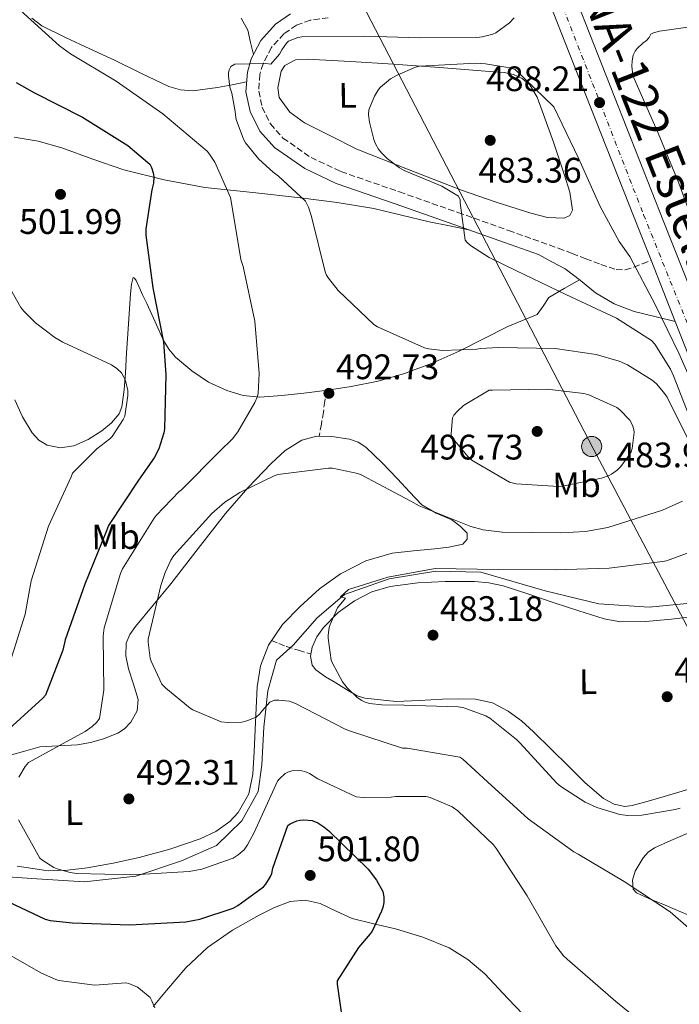
# Model space of a CAD drawing. Units: metres. Extents: x 580267 to 583710, y 4719643 to 4721997.
# Drawn here: x 580444 to 580630, y 4720791 to 4721069 of the extents above; entities that cross this region are included whole.
import ezdxf
from ezdxf.enums import TextEntityAlignment as Align

# ---------------------------------------------------------------- set-up
doc = ezdxf.new("R2010")
doc.units = ezdxf.units.M
doc.header["$MEASUREMENT"] = 0
doc.linetypes.add('DGN Style 3', pattern=[2.435891, 1.739922, -0.695969])
doc.linetypes.add('DGN Style 4', pattern=[2.785615, 1.391938, -0.695969, 0.00174, -0.695969])
for name, color, linetype, lineweight in [('Acequia sin especificar', 4, 'Continuous', 0), ('Camino', 7, 'DGN Style 3', 0), ('Carretera', 9, 'Continuous', 0), ('Chamizo-cobertizo', 1, 'Continuous', 0), ('Cota de punto acotado terreno', 7, 'Continuous', 0), ('Curva de nivel directora', 30, 'Continuous', 30), ('Curva de nivel intermedia', 30, 'Continuous', 0), ('Eje de carretera', 7, 'DGN Style 4', 0), ('Etiqueta de uso rústico', 92, 'Continuous', 0), ('Línea blanca (vial)', 7, 'Continuous', 13), ('Línea de cambio de uso (parcela vista)', 92, 'Continuous', 0), ('Línea telefónica', 7, 'Continuous', 0), ('Margen derecho', 7, 'Continuous', 0), ('Poste tendido eléctrico', 7, 'Continuous', 0), ('Punto acotado terreno (símbolo)', 7, 'Continuous', 0), ('Senda', 7, 'DGN Style 3', 0), ('Texto de Carretera Interés Comunidad Foral', 1, 'Continuous', 0)]:
    doc.layers.add(name, color=color, linetype=linetype, lineweight=lineweight)
doc.styles.add('Style-Arial', font='arial.ttf')

# ---------------------------------------------------------------- blocks, each defined once
blk = doc.blocks.new('5PATER')
at = {"layer": 'Punto acotado terreno (símbolo)', "linetype": 'Continuous', "lineweight": 0}
h = blk.add_hatch(color=51, dxfattribs=at)
edge = h.paths.add_edge_path()
edge.add_ellipse((0, 0), major_axis=(-0.11, -0.111), ratio=0.999422, start_angle=0, end_angle=360)
blk = doc.blocks.new('5PELE')
at = {"layer": 'Chamizo-cobertizo', "linetype": 'Continuous', "lineweight": 0}
h = blk.add_hatch(color=9, dxfattribs=at)
edge = h.paths.add_edge_path()
edge.add_arc((0, 0), 0.285, 0, 360)
at = {"layer": 'Chamizo-cobertizo', "color": 252, "linetype": 'Continuous', "lineweight": 0}
blk.add_circle((0, 0), 0.285, dxfattribs=at)

msp = doc.modelspace()

# ---------------------------------------------------------------- linework, layer by layer
at = {"layer": 'Acequia sin especificar', "color": 4, "linetype": 'Continuous', "lineweight": 0}
msp.add_polyline3d([(580409.01, 4720828.71, 498.67), (580422.25, 4720828.13, 497.39), (580436.01, 4720827.68, 495.73), (580448.49, 4720826.79, 495.28), (580461.93, 4720826.02, 494.06), (580476.46, 4720827.55, 493.04), (580489.33, 4720831.91, 492.72), (580499.18, 4720836.26, 492.08), (580506.35, 4720843.23, 491.7), (580510.96, 4720851.49, 491.25), (580512.05, 4720859.04, 490.74), (580512.62, 4720869.67, 489.97), (580513.71, 4720879.91, 488.69), (580516.14, 4720888.61, 487.28), (580520.88, 4720892.83, 486.83), (580527.66, 4720900.58, 485.55), (580535.41, 4720907.17, 485.3), (580548.02, 4720911.59, 484.85), (580561.14, 4720913.7, 483.95), (580573.87, 4720913.44, 483.38), (580592.05, 4720908.13, 482.42), (580607.22, 4720904.48, 481.71), (580621.42, 4720903.58, 481.07), (580634.09, 4720904.74, 480.3)], dxfattribs=at)
at = {"layer": 'Camino', "color": 7, "linetype": 'DGN Style 3', "lineweight": 0}
msp.add_polyline3d([(580530.79, 4721070.03, 491.58), (580525.67, 4721069.34, 491.46), (580521.8, 4721067.96, 491.34), (580518.25, 4721065.5, 491.2), (580514.71, 4721061.59, 490.71), (580512.36, 4721057.05, 490.18), (580511.47, 4721054.04, 490.02), (580511.15, 4721049.32, 489.83), (580512.11, 4721044.76, 489.66), (580514.43, 4721040.05, 489.56), (580517.99, 4721036.06, 489.41), (580525.92, 4721030.54, 488.82), (580534.38, 4721026.58, 488.13), (580550.89, 4721020.83, 486.65), (580567.4, 4721015.06, 485.31), (580581.74, 4721009.96, 484.95), (580595.77, 4721004.93, 485.05), (580599.64, 4721003.45, 484.71), (580603.51, 4721001.96, 484.36), (580607.81, 4721000.35, 484.57), (580612.15, 4720998.89, 485.07), (580614.66, 4720998.83, 485.01), (580617.14, 4720999.59, 485.13), (580619.55, 4721000.56, 485.64), (580621.96, 4721001.52, 486.15)], dxfattribs=at)
at = {"layer": 'Carretera', "color": 9, "linetype": 'Continuous', "lineweight": 0}
for points in [[(580471.22, 4721404.26, 487.19), (580487.88, 4721363, 488.9), (580502.86, 4721324.5, 490.14), (580511.21, 4721303.01, 490.75), (580527.05, 4721262.12, 491.71), (580543.83, 4721220.17, 492.18), (580560.58, 4721178.15, 491.97), (580579.15, 4721130.67, 491.06), (580597.71, 4721083.22, 489.6), (580611.64, 4721047.74, 487.99), (580625.6, 4721012.26, 486.4), (580638.07, 4720980.78, 485.43)], [(580717.99, 4720788.26, 485.26), (580706.64, 4720802.59, 485.57), (580700.45, 4720811.47, 485.57), (580695.12, 4720820.89, 485.57), (580690.82, 4720829.74, 485.57), (580686.93, 4720838.75, 485.57), (580677.92, 4720861.51, 485.42), (580668.88, 4720884.25, 485.18), (580656.32, 4720915.41, 485.02), (580643.79, 4720946.59, 484.99), (580631.25, 4720978.07, 485.43), (580628.79, 4720984.27, 485.62), (580621.96, 4721001.52, 486.15), (580618.77, 4721009.57, 486.4), (580604.81, 4721045.05, 487.99), (580590.87, 4721080.54, 489.6), (580572.31, 4721128, 491.06), (580553.75, 4721175.46, 491.97), (580537.01, 4721217.45, 492.18), (580520.22, 4721259.43, 491.71), (580500.68, 4721309.88, 490.52), (580481.05, 4721360.29, 488.9), (580464.41, 4721401.51, 487.19)]]:
    msp.add_polyline3d(points, dxfattribs=at)
at = {"layer": 'Curva de nivel directora', "color": 30, "linetype": 'Continuous', "lineweight": 30, "elevation": 500, "flags": 128}
for points in [[(580442.59, 4721051.7), (580447.8, 4721048.79), (580461.34, 4721041.97), (580474.14, 4721033.94), (580480.35, 4721028.72), (580480.89, 4721027.7), (580481.34, 4721026.26), (580481.5, 4721025.14), (580481.44, 4721023.28), (580480.92, 4721021.43), (580479.29, 4721010.39), (580479.29, 4721008.66), (580481.18, 4720993.71), (580484.25, 4720978.39), (580484.92, 4720969.23), (580484.54, 4720953.94), (580484.35, 4720952.82), (580482.91, 4720948.31), (580481.56, 4720945.75), (580477.21, 4720939.47), (580468.73, 4720926.58), (580468.12, 4720925.11), (580462.01, 4720910.07), (580456.44, 4720894.29), (580455.83, 4720891.38), (580450.94, 4720878.71), (580450.17, 4720877.84), (580438.52, 4720867.28)], [(580436.98, 4720821.91), (580450.81, 4720815.44), (580452.18, 4720815.09), (580458.52, 4720814.35), (580474.74, 4720813.87), (580490.52, 4720814.71), (580494.46, 4720815.44), (580503.9, 4720818.51), (580505.27, 4720819.28), (580512.44, 4720824.56), (580513.18, 4720825.33), (580514.49, 4720827.44), (580514.81, 4720828.37), (580515.1, 4720829.81), (580519.32, 4720841.87), (580520.02, 4720842.32), (580521.91, 4720843.19), (580522.71, 4720843.41), (580523.86, 4720843.47), (580526.23, 4720843.28), (580527.8, 4720842.64), (580529.56, 4720841.55), (580530.97, 4720840.4), (580542.01, 4720829.55), (580544.44, 4720826.45), (580546.23, 4720823.22), (580546.46, 4720821.78), (580546.46, 4720820.18), (580546.2, 4720818.77), (580545.85, 4720817.68), (580543.16, 4720812.08), (580542.62, 4720811.25), (580539.32, 4720807.47), (580533.34, 4720797.97), (580533.34, 4720797.1), (580534.42, 4720789.14)]]:
    msp.add_lwpolyline(points, dxfattribs=at)
at = {"layer": 'Curva de nivel intermedia', "color": 30, "linetype": 'Continuous', "lineweight": 0, "flags": 128}
for points, elevation in [([(580442.72, 4721073.14), (580454.84, 4721062.07), (580458.01, 4721059.86), (580470.91, 4721052.11), (580484.09, 4721042.9), (580496.54, 4721032.37), (580497.24, 4721031.54), (580498.72, 4721029.23), (580503.16, 4721019.31), (580503.42, 4721017.71), (580506.11, 4721001.75), (580506.72, 4720999.79), (580510.04, 4720984.31), (580511.29, 4720969.52), (580511, 4720963.95), (580510.71, 4720962.9), (580510.07, 4720961.36), (580505.27, 4720953.04), (580503.71, 4720951.06), (580500.09, 4720947.51), (580489.31, 4720936.72), (580488.63, 4720936.21), (580482.14, 4720929.49), (580481.56, 4720928.66), (580472.63, 4720914.42), (580472.06, 4720913.07), (580467.51, 4720897.75), (580467.29, 4720896.18), (580467.23, 4720895.25), (580467.35, 4720880.08), (580466.14, 4720872.15), (580465.37, 4720871.12), (580464.09, 4720869.87), (580462.11, 4720868.43), (580459.83, 4720867.25), (580446.07, 4720859.67), (580445.15, 4720858.55), (580443.35, 4720855.57)], 495), ([(580583.29, 4721069.97), (580581.95, 4721068.59), (580578.08, 4721065.75), (580577.31, 4721065.43), (580574.27, 4721064.63), (580572.73, 4721064.47), (580556.64, 4721064.37), (580541.12, 4721064.79), (580523.29, 4721064.69), (580522.14, 4721064.43), (580519.58, 4721063.41), (580519, 4721062.83), (580517.63, 4721060.98), (580516.96, 4721059.73), (580514.59, 4721056.91), (580513.12, 4721057.11), (580504.41, 4721056.95), (580503.29, 4721056.27), (580502.81, 4721055.35), (580502.62, 4721054.45), (580502.59, 4721053.65), (580502.94, 4721050.45), (580503.52, 4721048.75), (580504.51, 4721043.6), (580504.54, 4721042.64), (580504.8, 4721041.33), (580506.81, 4721035.73), (580507.42, 4721034.74), (580511.2, 4721030.1), (580515.23, 4721026.39), (580516.73, 4721025.33), (580524.38, 4721018.26), (580525.24, 4721016.53), (580526.01, 4721013.91), (580529.88, 4720998.29), (580530.3, 4720997.33), (580530.81, 4720996.47), (580533.56, 4720992.95), (580543.64, 4720983.41), (580544.67, 4720982.77), (580558.01, 4720976.79), (580559.13, 4720976.5), (580563.16, 4720976.08), (580572.73, 4720976.43), (580573.69, 4720976.63), (580578.97, 4720976.94), (580594.87, 4720976.62)], 490), ([(580639.84, 4721068.45), (580624.35, 4721066.21), (580622.62, 4721065.73), (580621.92, 4721065.35), (580621.4, 4721064.42), (580620.64, 4721063.65), (580619.61, 4721062.88), (580618.08, 4721061.35), (580617.5, 4721060.55), (580616.92, 4721059.43), (580616.6, 4721057.89), (580616.57, 4721056.32), (580616.83, 4721053.83), (580617.12, 4721053.03), (580624, 4721037.41), (580629.82, 4721023.33), (580635.32, 4721008.45)], 485), ([(580635.96, 4720961.44), (580629.79, 4720975.33), (580623.26, 4720988.9), (580616, 4721002.63), (580612.92, 4721006.85), (580607.61, 4721016.68), (580601.44, 4721030.37), (580594.52, 4721044.84), (580583.55, 4721055.46), (580582.08, 4721055.91), (580575.17, 4721057.06), (580572.57, 4721057.16), (580556.54, 4721056.36), (580555.45, 4721056.07), (580550.27, 4721053.86), (580548.41, 4721052.77), (580545.53, 4721050.44), (580544.99, 4721049.76), (580543.84, 4721047.84), (580542.21, 4721044.07), (580542.17, 4721042.6), (580542.4, 4721040.52), (580543.61, 4721035.62), (580544.09, 4721034.44), (580544.99, 4721032.93), (580545.82, 4721031.88), (580547.45, 4721030.28), (580550.94, 4721027.65), (580552.22, 4721026.92), (580562.84, 4721022.44), (580567.61, 4721019.65), (580568.06, 4721018.6), (580568.06, 4721017.76), (580569.44, 4721007.2)], 485), ([(580569.44, 4721007.2), (580569.98, 4721006.6), (580571, 4721005.73), (580576.22, 4721002.34), (580583.74, 4720998.69), (580597.88, 4720991.88), (580612.19, 4720985.22), (580622.14, 4720978.92), (580623.04, 4720977.83), (580627.45, 4720970.82), (580628.32, 4720968.93), (580633.95, 4720954.4)], 485), ([(580437.12, 4721000.08), (580443.93, 4720988.18), (580444.76, 4720987.12), (580448.06, 4720983.89), (580453.56, 4720979.7), (580455.84, 4720978.39), (580469.5, 4720971.99), (580471.07, 4720970.99), (580472.35, 4720969.75), (580473.05, 4720968.56), (580473.47, 4720967.57), (580474.14, 4720964.75), (580474.17, 4720963.31), (580473.27, 4720957.49), (580472.86, 4720956.59), (580469.69, 4720951.76), (580469.05, 4720951.12), (580465.4, 4720948.31), (580458.52, 4720941.36), (580458.17, 4720940.37), (580451.77, 4720926.48), (580446.84, 4720910.96), (580445.11, 4720901.55), (580440.89, 4720888.11)], 505), ([(580594.87, 4720976.62), (580606.43, 4720974.9), (580612.92, 4720973.04), (580615.29, 4720972.02), (580622.33, 4720967.7), (580623.48, 4720966.67), (580625.53, 4720964.3), (580626.49, 4720962.86), (580633.02, 4720949.81)], 490), ([(580595.9, 4720937.65), (580583.9, 4720938.38), (580582.01, 4720938.86), (580572.73, 4720944.24), (580571.35, 4720945.04), (580570.3, 4720945.97), (580565.5, 4720951.76), (580565.47, 4720952.59), (580565.85, 4720957.04), (580566.27, 4720957.75), (580567.26, 4720958.93), (580568.99, 4720960.53), (580576.25, 4720964.82), (580577.18, 4720964.88), (580592.63, 4720965.17), (580603, 4720963.95), (580604.35, 4720963.54), (580612.31, 4720959.95), (580613.15, 4720959.28), (580615.99, 4720956.34), (580616.76, 4720954.93), (580617.15, 4720953.78), (580617.18, 4720952.88), (580616.67, 4720948.4), (580616.31, 4720947.47), (580615.71, 4720946.35), (580613.47, 4720943.25), (580612.38, 4720942.22), (580610.84, 4720941.1), (580610.14, 4720940.72), (580607.93, 4720939.95), (580596.92, 4720937.71), (580595.9, 4720937.65)], 495), ([(580630.84, 4720933.49), (580625.21, 4720930.96), (580609.72, 4720926.06), (580603.45, 4720924.94), (580596.44, 4720924.59), (580579.87, 4720924.72), (580574.59, 4720925.42), (580571.07, 4720926.35), (580556.44, 4720932.18), (580554.11, 4720933.46), (580540.25, 4720940.85), (580539.1, 4720941.27), (580531.96, 4720942.8), (580530.81, 4720942.8), (580516.54, 4720940.98), (580515.48, 4720940.63), (580505.82, 4720935.92), (580501.59, 4720933.17), (580497.88, 4720930.03), (580487.19, 4720918.13), (580486.33, 4720916.82), (580484.67, 4720913.3), (580483.51, 4720909.71), (580479.87, 4720894.55), (580479.87, 4720893.65), (580480.47, 4720889.17), (580480.73, 4720888.31), (580483.74, 4720881.81), (580484.86, 4720880.63), (580491.77, 4720875.03), (580492.54, 4720874.58), (580500.57, 4720871.19), (580502.46, 4720870.99), (580506.39, 4720871.12), (580507.74, 4720871.44), (580510.43, 4720872.5), (580511.45, 4720873.39), (580511.99, 4720874.19), (580514.27, 4720876.75), (580515.58, 4720877.27), (580516.83, 4720877.33), (580519.8, 4720877.01), (580521.53, 4720876.31), (580535.54, 4720869.11), (580537.11, 4720868.53), (580551.74, 4720863.76), (580553.05, 4720863.73), (580567.93, 4720861.23), (580568.79, 4720860.62), (580575.8, 4720854.19), (580587.29, 4720843.79), (580600.15, 4720834.42), (580601.34, 4720833.81), (580614.33, 4720826.06), (580627.38, 4720817.46), (580637.75, 4720808.5)], 490), ([(580633.24, 4720919.14), (580626.36, 4720916.64), (580625.21, 4720916.48), (580610.17, 4720914.56), (580594.84, 4720914.12), (580578.75, 4720914.18), (580561.01, 4720914.48), (580547.61, 4720912), (580545.85, 4720911.46), (580536.47, 4720908.53), (580534.28, 4720906.47), (580535.62, 4720906.1), (580533.4, 4720903.33), (580531.32, 4720898.66), (580531.07, 4720897.8), (580530.71, 4720895.65), (580530.71, 4720894.82), (580531.64, 4720888.55), (580531.96, 4720887.72), (580534.78, 4720882.5), (580536.09, 4720880.8), (580538.97, 4720878.05), (580540.25, 4720877.16), (580541.24, 4720876.71), (580542.39, 4720876.39), (580545.88, 4720875.94), (580552.19, 4720875.91), (580567.45, 4720875.43), (580568.76, 4720875.17), (580575.29, 4720872.84), (580576.44, 4720872.16), (580583.96, 4720866.18), (580584.92, 4720865.19), (580595.39, 4720853.83), (580596.44, 4720852.93), (580603.39, 4720848.45), (580606.62, 4720846.98), (580613.14, 4720844.96), (580615.38, 4720844.71), (580619.38, 4720844.77), (580628.76, 4720846.37), (580630.17, 4720846.82)], 485), ([(580443.32, 4720843.51), (580449.27, 4720832.69), (580449.91, 4720832.15), (580453.24, 4720830.07), (580454.2, 4720829.65), (580457.91, 4720828.59), (580459.67, 4720828.34), (580475.67, 4720827.99), (580491.45, 4720828.85), (580495.03, 4720829.59), (580503.93, 4720832.66), (580505.37, 4720833.59), (580507.03, 4720835.03), (580507.99, 4720836.4), (580509.82, 4720839.89), (580516.47, 4720854.39), (580517.02, 4720855.06), (580518.58, 4720856.53)], 495), ([(580518.58, 4720856.53), (580519.32, 4720856.95), (580520.47, 4720857.36), (580522.49, 4720857.43), (580523.29, 4720857.33), (580524.15, 4720857.11), (580525.5, 4720856.53), (580527.8, 4720855.06), (580538.65, 4720849.97), (580540.63, 4720849.75), (580548.6, 4720849.87), (580549.82, 4720850.06), (580558.46, 4720850.1), (580559.61, 4720849.84), (580565.78, 4720847.18), (580567.38, 4720846.03), (580577.5, 4720836.43), (580578.33, 4720835.34), (580586.94, 4720822.03), (580595.06, 4720807.92), (580597.24, 4720805.07), (580598.26, 4720804.11), (580611.99, 4720792.18), (580623.93, 4720782.61)], 495), ([(580436.33, 4720807.77), (580449.81, 4720800.22), (580453.86, 4720798.35), (580454.71, 4720798.15), (580464.84, 4720796.8), (580466.09, 4720796.88), (580473.64, 4720797.42), (580474.44, 4720797.23), (580476.93, 4720796.18), (580477.73, 4720795.55), (580480.48, 4720793.26), (580480.97, 4720792.38), (580481.78, 4720790.42)], 505)]:
    msp.add_lwpolyline(points, dxfattribs=dict(at, elevation=elevation))
at = {"layer": 'Eje de carretera', "color": 7, "linetype": 'DGN Style 4', "lineweight": 0}
msp.add_polyline3d([(580390.99, 4721591.69, 487.43), (580436.82, 4721479.91, 484.37), (580489, 4721350.49, 489.26), (580556.39, 4721177.76, 491.97), (580619.86, 4721014.4, 486.57), (580683.34, 4720856.9, 485.4), (580703.96, 4720812.33, 485.61), (580754.71, 4720750.22, 484.48), (580802.01, 4720695, 484.3), (580814.32, 4720673.81, 484.03), (580851.17, 4720584.91, 482.43), (580893.54, 4720485.82, 482.02), (581013.07, 4720199, 489.93)], dxfattribs=at)
at = {"layer": 'Línea blanca (vial)', "color": 7, "linetype": 'Continuous', "lineweight": 13, "extrusion": (0.010512, -0.02655, 0.999592), "elevation": -118752.46, "flags": 128}
msp.add_lwpolyline([(2277815.83, 4173999.93), (2277815.83, 4174018.49)], dxfattribs=at)
at = {"layer": 'Línea blanca (vial)', "color": 7, "linetype": 'Continuous', "lineweight": 13}
for points in [[(580621.96, 4721001.52, 486.15), (580618.77, 4721009.57, 486.4), (580604.81, 4721045.05, 487.99), (580590.87, 4721080.54, 489.6), (580572.31, 4721128, 491.06), (580553.75, 4721175.46, 491.97), (580537.01, 4721217.45, 492.18), (580520.22, 4721259.43, 491.71), (580500.68, 4721309.88, 490.52), (580481.05, 4721360.29, 488.9), (580464.41, 4721401.51, 487.19), (580447.77, 4721442.72, 485.57), (580431.01, 4721484.71, 484.16), (580414.24, 4721526.69, 482.75), (580403.86, 4721550.62, 481.96)], [(580511.21, 4721303.01, 490.75), (580527.05, 4721262.12, 491.71), (580543.83, 4721220.17, 492.18), (580560.58, 4721178.15, 491.97), (580579.15, 4721130.67, 491.06), (580597.71, 4721083.22, 489.6), (580611.64, 4721047.74, 487.99), (580625.6, 4721012.26, 486.4), (580638.07, 4720980.78, 485.43), (580650.61, 4720949.32, 484.99), (580663.13, 4720918.16, 485.02), (580675.7, 4720886.98, 485.18), (580684.74, 4720864.22, 485.42), (580686, 4720861.04, 485.44)], [(580717.99, 4720788.26, 485.26), (580706.64, 4720802.59, 485.57), (580700.45, 4720811.47, 485.57), (580695.12, 4720820.89, 485.57), (580690.82, 4720829.74, 485.57), (580686.93, 4720838.75, 485.57), (580677.92, 4720861.51, 485.42), (580668.88, 4720884.25, 485.18), (580656.32, 4720915.41, 485.02), (580643.79, 4720946.59, 484.99), (580631.25, 4720978.07, 485.43), (580628.79, 4720984.27, 485.62)]]:
    msp.add_polyline3d(points, dxfattribs=at)
at = {"layer": 'Línea de cambio de uso (parcela vista)', "color": 92, "linetype": 'Continuous', "lineweight": 0}
for points in [[(580507.73, 4721051.96, 489.93), (580503.59, 4721051.12, 490.4), (580499.46, 4721050.29, 490.87), (580492.52, 4721049.41, 491.46), (580489.06, 4721049.64, 491.68), (580485.76, 4721050.61, 491.89), (580478.04, 4721054.29, 492.43), (580470.4, 4721058.03, 492.92), (580463.46, 4721061.26, 493.3), (580456.52, 4721064.5, 493.68), (580449.9, 4721067.72, 494.07), (580447.04, 4721069.87, 494.26)], [(580506.17, 4721069.9, 492.11), (580508.04, 4721066.48, 491.76), (580508.84, 4721063.05, 491.03), (580509.65, 4721059.62, 490.3)], [(580597.38, 4721013.42, 483.19), (580592.68, 4721013.6, 483.25), (580588.03, 4721014.83, 483.32), (580578.18, 4721017.91, 483.25), (580568.45, 4721021.3, 483.57), (580553.63, 4721027.12, 485.01), (580538.82, 4721032.94, 486.45), (580531.46, 4721036.66, 487), (580524.1, 4721040.37, 487.54), (580519.93, 4721043.32, 488.09), (580516.87, 4721047.47, 488.69), (580516.49, 4721050.22, 488.75), (580517.06, 4721053.04, 488.76), (580517.49, 4721054.9, 489.08), (580518.53, 4721056.56, 489.33), (580521.56, 4721058.14, 488.72), (580524.8, 4721058.35, 488.05), (580537.03, 4721057.72, 487.18), (580549.25, 4721056.94, 486.32), (580562.24, 4721055.98, 485.42), (580575.23, 4721054.96, 484.53), (580580.48, 4721054.55, 484.19), (580583.07, 4721053.98, 484.06), (580585.6, 4721052.85, 483.96), (580587.72, 4721051.05, 483.88), (580589.78, 4721047.58, 483.78), (580591.23, 4721043.76, 483.7), (580594.43, 4721034.86, 483.51), (580597.38, 4721025.9, 483.32), (580599.04, 4721020.8, 483.2), (580599.81, 4721015.66, 483.12), (580598.99, 4721014.21, 483.15), (580597.38, 4721013.42, 483.19)], [(580442.05, 4721036.27, 503.28), (580448.79, 4721035.16, 502.92), (580455.49, 4721033.33, 502.45), (580464.24, 4721030.13, 501.36), (580473.03, 4721027.12, 500.21), (580484.46, 4721024.22, 499.05), (580495.94, 4721022.13, 497.65), (580509.45, 4721020.64, 495.11), (580522.95, 4721019.19, 492.28), (580533.33, 4721017.85, 490.08), (580543.68, 4721016.18, 487.92), (580551.47, 4721014.31, 486.72), (580559.3, 4721012.4, 486), (580565.07, 4721011.22, 485.6), (580570.83, 4721010.03, 485.19)], [(580601.74, 4720996.05, 484.46), (580597.41, 4720993.54, 485.1), (580593.09, 4720991.02, 485.75), (580591.48, 4720988.6, 486.29), (580589.83, 4720986.22, 486.9), (580585.67, 4720984.5, 487.68), (580581.51, 4720982.83, 488.31), (580574.68, 4720979.31, 488.94), (580567.81, 4720975.86, 489.52), (580560.16, 4720972.49, 490.35), (580552.32, 4720969.58, 491.25), (580544.88, 4720967.43, 492.33), (580537.28, 4720965.87, 493.36), (580530.57, 4720964.88, 494), (580523.84, 4720964.02, 494.58), (580517.64, 4720963.33, 495.04), (580511.43, 4720962.86, 495.54), (580506.74, 4720963.3, 496.33), (580502.15, 4720964.72, 497.2), (580496.98, 4720967.15, 497.91), (580492.23, 4720970.35, 498.61), (580487.66, 4720974.2, 499.67), (580485.73, 4720976.38, 500.16), (580484.23, 4720978.87, 500.4), (580481.85, 4720984.11, 500.48), (580479.49, 4720989.36, 500.53), (580478.44, 4720991.63, 500.56), (580477.38, 4720993.91, 500.6), (580476.47, 4720995.79, 500.83), (580476, 4720996.52, 501.03), (580475.65, 4720996.66, 501.24), (580475.15, 4720994.76, 501.96), (580474.95, 4720992.05, 502.52), (580474.56, 4720986.39, 502.92), (580474.18, 4720980.72, 503.28), (580473.83, 4720975.25, 503.7), (580473.47, 4720969.78, 504.12), (580473.12, 4720964.97, 504.53), (580472.51, 4720960.18, 504.95), (580471.75, 4720958.16, 505.03), (580469.56, 4720955.64, 504.99), (580466.82, 4720953.39, 505.14), (580463, 4720950.87, 505.83), (580458.95, 4720949.17, 506.55), (580455.17, 4720948.54, 507.03), (580451.39, 4720949.3, 507.51), (580449.01, 4720950.75, 507.86), (580447.11, 4720952.82, 508.21), (580444.41, 4720957.35, 508.57), (580442.24, 4720962.1, 508.66)], [(580441.34, 4720861.81, 496.12), (580445.32, 4720862.97, 495.64), (580449.28, 4720864.11, 495.16), (580454.61, 4720864.4, 494.68), (580459.97, 4720864.63, 494.2), (580463.64, 4720865.32, 493.8), (580467.26, 4720866.35, 493.36), (580471.38, 4720867.96, 492.61), (580473.24, 4720869.21, 492.18), (580475.01, 4720871.03, 491.83), (580476.79, 4720874.25, 491.47), (580477.06, 4720877.49, 491.32), (580475.78, 4720881.81, 491.35), (580474.37, 4720886.13, 491.38), (580473.6, 4720889.78, 491.35), (580473.66, 4720893.43, 491.32), (580474.76, 4720895.88, 491.32), (580476.35, 4720898.1, 491.32), (580481.33, 4720904.15, 490.45), (580486.27, 4720910.19, 489.65), (580494.01, 4720920.11, 489.81), (580501.76, 4720930.03, 489.97), (580508.03, 4720937.24, 490.06), (580514.69, 4720944.18, 490.16), (580518.65, 4720947.76, 490.38), (580523.27, 4720950.7, 490.61), (580527.49, 4720951.85, 490.62), (580531.78, 4720951.73, 490.61), (580536.81, 4720950.99, 490.76), (580539.22, 4720950.17, 490.84), (580541.38, 4720948.78, 490.87), (580546.02, 4720944.32, 490.73), (580550.34, 4720939.76, 490.55), (580553.74, 4720936.09, 490.57), (580557.18, 4720932.46, 490.48), (580561.25, 4720930.14, 490.09), (580565.7, 4720928.18, 489.65), (580568.06, 4720926.44, 489.37), (580569.98, 4720924.46, 489.2), (580570.05, 4720922.72, 489.2), (580568.83, 4720921.33, 489.2), (580564.88, 4720920.52, 489.2), (580560.9, 4720920.05, 489.2), (580554.88, 4720919.46, 489.18), (580548.86, 4720918.77, 489.14), (580541.36, 4720916.6, 489.17), (580534.27, 4720912.94, 489.2), (580528.28, 4720908.7, 489.13), (580522.82, 4720903.79, 489.01), (580517.87, 4720898.69, 488.86), (580513.86, 4720892.78, 488.69), (580511.64, 4720886.97, 488.77), (580510.72, 4720881.01, 489.14), (580510.43, 4720875.03, 489.96), (580510.14, 4720869.04, 490.74), (580509.83, 4720862.74, 491.05), (580509.5, 4720856.43, 491.38), (580508.34, 4720850.79, 491.79), (580505.34, 4720845.55, 492.21), (580503, 4720843.02, 492.48), (580499.03, 4720840.17, 492.94), (580494.59, 4720838.13, 493.3), (580486.05, 4720835.18, 493.44), (580477.38, 4720832.82, 493.43), (580470.04, 4720831.25, 493.58), (580462.66, 4720829.94, 493.81), (580457.15, 4720829.27, 494.12), (580451.65, 4720829.11, 494.58), (580447.3, 4720829.73, 495.03), (580442.94, 4720830.39, 495.48)], [(580634.25, 4720852.63, 483), (580625.66, 4720850.09, 483.38), (580621.15, 4720848.79, 483.48), (580616.64, 4720847.53, 483.51), (580614.61, 4720847.29, 483.51), (580611.52, 4720847.9, 483.5), (580608.58, 4720849.52, 483.51), (580603.38, 4720853.97, 483.71), (580598.78, 4720858.54, 483.89), (580593.8, 4720863.44, 483.8), (580588.8, 4720868.34, 483.7), (580585.37, 4720871.41, 483.7), (580581.63, 4720874.22, 483.7), (580577.16, 4720876.55, 483.72), (580572.35, 4720877.55, 483.76), (580567.68, 4720877.66, 483.91), (580563.01, 4720877.55, 484.21), (580556.48, 4720877.23, 484.72), (580549.95, 4720876.91, 485.24), (580545.54, 4720877.39, 485.68), (580541.12, 4720877.87, 486.13), (580538.93, 4720878.48, 486.24), (580535.91, 4720880.26, 486.1), (580532.93, 4720882.22, 485.94), (580530.02, 4720883.86, 485.91), (580527.23, 4720885.81, 485.88), (580526.24, 4720887.17, 485.87), (580525.8, 4720889.76, 485.89), (580526.27, 4720892.27, 485.88), (580527.57, 4720895.14, 485.73), (580529.47, 4720897.84, 485.56), (580533.55, 4720902.01, 485.37), (580538.18, 4720905.39, 485.17), (580543.09, 4720907.84, 484.68), (580548.29, 4720909.36, 484.21), (580556.06, 4720910.43, 483.97), (580563.84, 4720910.77, 483.83), (580572.05, 4720910.78, 483.81), (580576.14, 4720910.44, 483.79), (580580.16, 4720909.55, 483.7), (580587.41, 4720907.2, 483.36), (580594.56, 4720904.82, 482.93), (580601.61, 4720902.5, 482.48), (580608.7, 4720900.27, 482.04), (580613.36, 4720899.41, 481.8)], [(580613.36, 4720899.41, 481.8), (580620.54, 4720899.48, 481.51), (580627.71, 4720900.21, 481.27), (580633.18, 4720900.78, 481.11)], [(580632.38, 4720816.69, 489.78), (580628.83, 4720818.17, 489.76), (580625.28, 4720819.63, 489.72), (580621.55, 4720821.19, 489.54), (580617.85, 4720822.83, 489.33), (580616.88, 4720823.91, 489.27), (580616.73, 4720826.49, 489.17), (580617.53, 4720828.97, 489.08), (580619.74, 4720832.76, 488.8), (580621.16, 4720834.4, 488.66), (580622.91, 4720835.57, 488.56), (580627.55, 4720837.61, 488.44), (580632.19, 4720839.66, 488.31)], [(580481.34, 4720790.72, 504.41), (580485.05, 4720795.25, 503.86), (580490.54, 4720801.69, 503.14), (580496.64, 4720807.47, 502.45), (580503.76, 4720812.32, 501.71), (580511.3, 4720816.56, 501.24), (580515.58, 4720818.72, 501.17), (580520, 4720820.4, 501.11), (580524.23, 4720820.79, 501.04), (580528.45, 4720819.89, 500.98), (580532.98, 4720817.69, 500.89), (580537.53, 4720815.6, 500.72), (580543.67, 4720814.13, 500.09), (580549.82, 4720812.66, 499.32), (580557.46, 4720810.34, 498.57), (580564.93, 4720807.34, 498.16), (580570.21, 4720804.02, 498.17), (580574.97, 4720799.98, 498.23), (580581.55, 4720792.99, 498.32), (580588.22, 4720786.1, 498.42)]]:
    msp.add_polyline3d(points, dxfattribs=at)
at = {"layer": 'Línea telefónica', "color": 7, "linetype": 'Continuous', "lineweight": 0}
msp.add_polyline3d([(580269.72, 4721693.26, 495.35), (580434.96, 4721427.37, 485), (580493.94, 4721163.41, 504.9), (580605.66, 4720948.39, 495.11), (580656.65, 4720851.81, 484.44), (580701.47, 4720767.99, 487.88), (580749.19, 4720677.59, 487.28), (580847.92, 4720491, 487.53), (580876.4, 4720435.69, 485.14), (580899.42, 4720386.73, 485.04), (580942.09, 4720287.99, 484.32), (580996.92, 4720169.09, 495.3), (581056.35, 4719960.73, 491.88)], dxfattribs=at)
at = {"layer": 'Margen derecho', "color": 7, "linetype": 'Continuous', "lineweight": 0}
msp.add_polyline3d([(580520.14, 4721071.18, 491.34), (580515.86, 4721068.21, 491.2), (580511.74, 4721063.65, 490.71), (580509.02, 4721058.4, 490.18), (580507.92, 4721054.69, 490.02), (580507.53, 4721049.07, 489.83), (580508.69, 4721043.58, 489.66), (580511.42, 4721038.02, 489.56), (580515.6, 4721033.35, 489.41), (580524.12, 4721027.41, 488.82), (580533.02, 4721023.26, 488.13), (580549.7, 4721017.44, 486.65), (580566.21, 4721011.68, 485.31), (580580.53, 4721006.58, 484.95), (580590.16, 4721003.13, 485.02), (580593.92, 4721001.14, 484.79), (580597.68, 4720999.15, 484.56), (580602.04, 4720995.82, 484.45), (580606.32, 4720992.3, 484.56), (580611.59, 4720989.26, 484.7), (580617.2, 4720987.11, 484.94), (580623, 4720985.69, 485.28), (580628.79, 4720984.27, 485.62)], dxfattribs=at)
at = {"layer": 'Senda', "color": 7, "linetype": 'DGN Style 3', "lineweight": 0}
for points in [[(580530.12, 4720964.82, 494.04), (580529.79, 4720961.73, 493.26), (580529.41, 4720958.64, 492.47), (580528.84, 4720955.23, 491.55), (580528.22, 4720951.83, 490.62)], [(580514.78, 4720894.15, 488.73), (580516.83, 4720893.28, 487.93), (580518.91, 4720892.46, 487.22), (580522.38, 4720891.37, 486.49), (580525.91, 4720890.34, 485.89)]]:
    msp.add_polyline3d(points, dxfattribs=at)

# ---------------------------------------------------------------- block references
at = {"layer": 'Poste tendido eléctrico', "color": 7, "linetype": 'Continuous', "lineweight": 0, "xscale": 10, "yscale": 10, "zscale": 10}
msp.add_blockref('5PELE', (580605.2, 4720948.94, 495.15), dxfattribs=at)
at = {"layer": 'Punto acotado terreno (símbolo)', "color": 7, "linetype": 'Continuous', "lineweight": 0, "xscale": 10, "yscale": 10, "zscale": 10}
for p in [(580607.42, 4721046.06, 488.21), (580576.54, 4721035.41, 483.36), (580455.13, 4721020.15, 501.99), (580530.97, 4720963.95, 492.73), (580589.79, 4720953.2, 496.73), (580560.37, 4720895.64, 483.18), (580626.52, 4720878.26, 480.19), (580474.46, 4720849.39, 492.31), (580525.68, 4720827.8, 501.8)]:
    msp.add_blockref('5PATER', p, dxfattribs=at)

# ---------------------------------------------------------------- texts
at = {"layer": 'Cota de punto acotado terreno', "color": 7, "linetype": 'Continuous', "lineweight": 0, "style": 'Style-Arial'}
for s, p in [('488.21', (580575.36, 4721049.31, 488.21)), ('483.36', (580573.21, 4721023.47, 483.36)), ('501.99', (580443.46, 4721008.97, 501.99)), ('492.73', (580532.96, 4720967.95, 492.73)), ('496.73', (580556.76, 4720945.26, 496.73)), ('483.94', (580612.18, 4720943.05, 483.94)), ('483.18', (580562.36, 4720899.64, 483.18)), ('480.19', (580628.51, 4720882.26, 480.19)), ('492.31', (580476.54, 4720853.39, 492.31)), ('501.80', (580527.67, 4720831.8, 501.8))]:
    msp.add_text(s, height=7, dxfattribs=at).set_placement(p)
at = {"layer": 'Etiqueta de uso rústico', "color": 92, "linetype": 'Continuous', "lineweight": 0, "style": 'Style-Arial'}
for s, p in [('L', (580536.24, 4721048.14, 486.55)), ('Mb', (580600.94, 4720938.12, 494.95)), ('Mb', (580470.7, 4720923.46, 499.03)), ('L', (580604.2, 4720882.49, 482.72)), ('L', (580458.98, 4720845.5, 493.77))]:
    msp.add_text(s, height=7, rotation=0.7442, dxfattribs=at).set_placement(p, align=Align.MIDDLE_CENTER)
at = {"layer": 'Texto de Carretera Interés Comunidad Foral', "color": 1, "linetype": 'Continuous', "lineweight": 0, "style": 'Style-Arial'}
msp.add_text('NA-122 Estella-Andosilla', height=10, rotation=291.4797, dxfattribs=at).set_placement((580635.03, 4721006.73, 485.22), align=Align.MIDDLE_CENTER)

doc.saveas('drawing.dxf')
